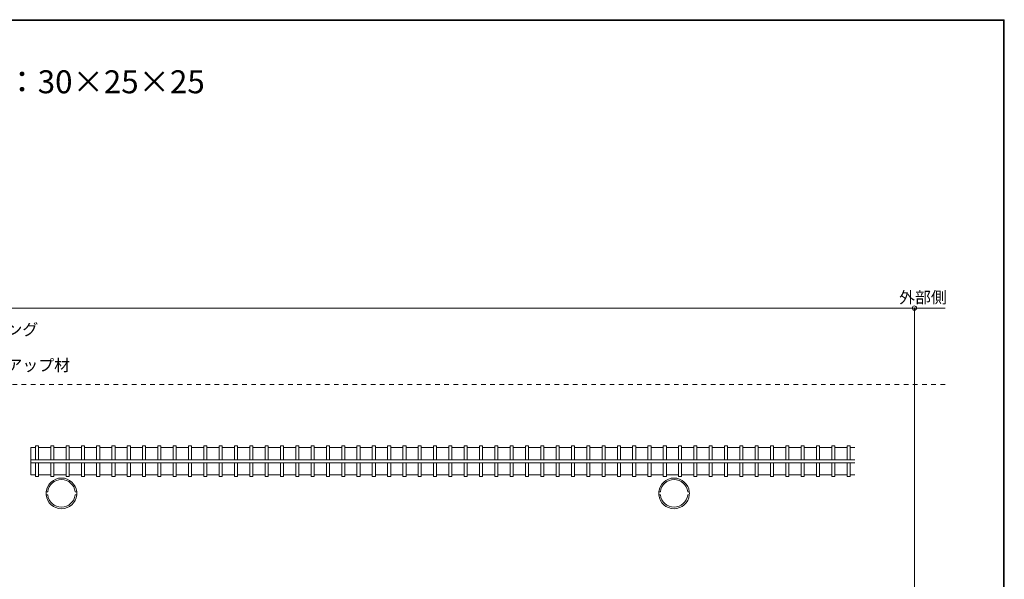
# Model space of a CAD drawing. Extents: x -1188 to -17, y 16 to 404.
# Drawn here: x -949 to -627, y 221 to 404 of the extents above; entities that cross this region are included whole.
import ezdxf
from ezdxf.enums import TextEntityAlignment as Align

# ---------------------------------------------------------------- set-up
doc = ezdxf.new("R2010")
doc.units = 0
doc.header["$LTSCALE"] = 2
doc.header["$MEASUREMENT"] = 0
doc.header["$PDMODE"] = 32
doc.header["$PDSIZE"] = 1.4
doc.linetypes.add('DASHED2', pattern=[5, 2.5, -2.5])
doc.layers.add('_0-0__', color=7, linetype='CONTINUOUS')
doc.layers.add('_1-0__', color=7, linetype='CONTINUOUS')

msp = doc.modelspace()

# ---------------------------------------------------------------- linework, layer by layer
at = {"layer": '_0-0__', "color": 7, "linetype": 'Continuous', "lineweight": 9}
for p, q in [((-627.28, 404.18), (-1187.84, 404.18)), ((-1187.56, 403.9), (-627.56, 403.9)), ((-627.56, 403.9), (-627.56, 16.1)), ((-627.28, 15.82), (-627.28, 404.18))]:
    msp.add_line(p, q, dxfattribs=at)
at = {"layer": '_1-0__', "color": 7, "linetype": 'Continuous', "lineweight": 9}
for p, q in [((-646.61, 310), (-980.11, 310)), ((-656.61, 310), (-656.61, 110))]:
    msp.add_line(p, q, dxfattribs=at)
at = {"layer": '_1-0__', "color": 7, "linetype": 'DASHED2', "lineweight": 9, "ltscale": 0.3}
msp.add_line((-646.61, 285), (-1148.51, 285), dxfattribs=at)
at = {"layer": '_1-0__', "color": 4, "linetype": 'Continuous', "lineweight": 9}
for p, q in [((-945.11, 264.5), (-943.62, 264.5)), ((-945.11, 264.5), (-945.11, 255.5)), ((-942.62, 264.5), (-938.62, 264.5)), ((-937.62, 264.5), (-933.62, 264.5)), ((-932.62, 264.5), (-928.62, 264.5)), ((-927.62, 264.5), (-923.62, 264.5)), ((-922.62, 264.5), (-918.62, 264.5)), ((-917.62, 264.5), (-913.62, 264.5)), ((-912.62, 264.5), (-908.62, 264.5)), ((-907.62, 264.5), (-903.62, 264.5)), ((-902.62, 264.5), (-898.62, 264.5)), ((-897.62, 264.5), (-893.62, 264.5)), ((-892.62, 264.5), (-888.62, 264.5)), ((-887.62, 264.5), (-883.62, 264.5)), ((-882.62, 264.5), (-878.62, 264.5)), ((-877.62, 264.5), (-873.62, 264.5)), ((-872.62, 264.5), (-868.62, 264.5)), ((-867.62, 264.5), (-863.62, 264.5)), ((-862.62, 264.5), (-858.62, 264.5)), ((-857.62, 264.5), (-853.62, 264.5)), ((-852.62, 264.5), (-848.62, 264.5)), ((-847.62, 264.5), (-843.62, 264.5)), ((-842.62, 264.5), (-838.62, 264.5)), ((-837.62, 264.5), (-833.62, 264.5)), ((-832.62, 264.5), (-828.62, 264.5)), ((-827.62, 264.5), (-823.62, 264.5)), ((-822.62, 264.5), (-818.62, 264.5)), ((-817.62, 264.5), (-813.62, 264.5)), ((-812.62, 264.5), (-808.62, 264.5)), ((-807.62, 264.5), (-803.62, 264.5)), ((-802.62, 264.5), (-798.62, 264.5)), ((-797.62, 264.5), (-793.62, 264.5)), ((-792.62, 264.5), (-788.62, 264.5)), ((-787.62, 264.5), (-783.62, 264.5)), ((-782.62, 264.5), (-778.62, 264.5)), ((-777.62, 264.5), (-773.62, 264.5)), ((-772.62, 264.5), (-768.62, 264.5)), ((-767.62, 264.5), (-763.62, 264.5)), ((-762.62, 264.5), (-758.62, 264.5)), ((-757.62, 264.5), (-753.62, 264.5)), ((-752.62, 264.5), (-748.62, 264.5)), ((-747.62, 264.5), (-743.62, 264.5)), ((-742.62, 264.5), (-738.62, 264.5)), ((-737.62, 264.5), (-733.62, 264.5)), ((-732.62, 264.5), (-728.62, 264.5)), ((-727.62, 264.5), (-723.62, 264.5)), ((-722.62, 264.5), (-718.62, 264.5)), ((-717.62, 264.5), (-713.62, 264.5)), ((-712.62, 264.5), (-708.62, 264.5)), ((-707.62, 264.5), (-703.62, 264.5)), ((-702.62, 264.5), (-698.62, 264.5)), ((-697.62, 264.5), (-693.62, 264.5)), ((-692.62, 264.5), (-688.62, 264.5)), ((-687.62, 264.5), (-683.62, 264.5)), ((-682.62, 264.5), (-678.62, 264.5)), ((-677.62, 264.5), (-676.11, 264.5)), ((-945.11, 255.5), (-943.62, 255.5)), ((-942.62, 255.5), (-938.62, 255.5)), ((-937.62, 255.5), (-933.62, 255.5)), ((-932.62, 255.5), (-928.62, 255.5)), ((-927.62, 255.5), (-923.62, 255.5)), ((-922.62, 255.5), (-918.62, 255.5)), ((-917.62, 255.5), (-913.62, 255.5)), ((-912.62, 255.5), (-908.62, 255.5)), ((-907.62, 255.5), (-903.62, 255.5)), ((-902.62, 255.5), (-898.62, 255.5)), ((-897.62, 255.5), (-893.62, 255.5)), ((-892.62, 255.5), (-888.62, 255.5)), ((-887.62, 255.5), (-883.62, 255.5)), ((-882.62, 255.5), (-878.62, 255.5)), ((-877.62, 255.5), (-873.62, 255.5)), ((-872.62, 255.5), (-868.62, 255.5)), ((-867.62, 255.5), (-863.62, 255.5)), ((-862.62, 255.5), (-858.62, 255.5)), ((-857.62, 255.5), (-853.62, 255.5)), ((-852.62, 255.5), (-848.62, 255.5)), ((-847.62, 255.5), (-843.62, 255.5)), ((-842.62, 255.5), (-838.62, 255.5)), ((-837.62, 255.5), (-833.62, 255.5)), ((-832.62, 255.5), (-828.62, 255.5)), ((-827.62, 255.5), (-823.62, 255.5)), ((-822.62, 255.5), (-818.62, 255.5)), ((-817.62, 255.5), (-813.62, 255.5)), ((-812.62, 255.5), (-808.62, 255.5)), ((-807.62, 255.5), (-803.62, 255.5)), ((-802.62, 255.5), (-798.62, 255.5)), ((-797.62, 255.5), (-793.62, 255.5)), ((-792.62, 255.5), (-788.62, 255.5)), ((-787.62, 255.5), (-783.62, 255.5)), ((-782.62, 255.5), (-778.62, 255.5)), ((-777.62, 255.5), (-773.62, 255.5)), ((-772.62, 255.5), (-768.62, 255.5)), ((-767.62, 255.5), (-763.62, 255.5)), ((-762.62, 255.5), (-758.62, 255.5)), ((-757.62, 255.5), (-753.62, 255.5)), ((-752.62, 255.5), (-748.62, 255.5)), ((-747.62, 255.5), (-743.62, 255.5)), ((-742.62, 255.5), (-738.62, 255.5)), ((-737.62, 255.5), (-733.62, 255.5)), ((-732.62, 255.5), (-728.62, 255.5)), ((-727.62, 255.5), (-723.62, 255.5)), ((-722.62, 255.5), (-718.62, 255.5)), ((-717.62, 255.5), (-713.62, 255.5)), ((-712.62, 255.5), (-708.62, 255.5)), ((-707.62, 255.5), (-703.62, 255.5)), ((-702.62, 255.5), (-698.62, 255.5)), ((-697.62, 255.5), (-693.62, 255.5)), ((-692.62, 255.5), (-688.62, 255.5)), ((-687.62, 255.5), (-683.62, 255.5)), ((-682.62, 255.5), (-678.62, 255.5)), ((-677.62, 255.5), (-676.11, 255.5))]:
    msp.add_line(p, q, dxfattribs=at)
at = {"layer": '_1-0__', "color": 5, "linetype": 'Continuous', "lineweight": 9}
for p, q in [((-943.62, 265), (-943.62, 260.5)), ((-942.62, 265), (-943.62, 265)), ((-942.62, 265), (-942.62, 260.5)), ((-938.62, 265), (-938.62, 260.5)), ((-937.62, 265), (-938.62, 265)), ((-937.62, 265), (-937.62, 260.5)), ((-932.62, 265), (-933.62, 265)), ((-933.62, 265), (-933.62, 260.5)), ((-932.62, 265), (-932.62, 260.5)), ((-928.62, 265), (-928.62, 260.5)), ((-927.62, 265), (-928.62, 265)), ((-927.62, 265), (-927.62, 260.5)), ((-922.62, 265), (-923.62, 265)), ((-923.62, 265), (-923.62, 260.5)), ((-922.62, 265), (-922.62, 260.5)), ((-917.62, 265), (-918.62, 265)), ((-918.62, 265), (-918.62, 260.5)), ((-917.62, 265), (-917.62, 260.5)), ((-913.62, 265), (-913.62, 260.5)), ((-912.62, 265), (-913.62, 265)), ((-912.62, 265), (-912.62, 260.5)), ((-908.62, 265), (-908.62, 260.5)), ((-907.62, 265), (-908.62, 265)), ((-907.62, 265), (-907.62, 260.5)), ((-902.62, 265), (-903.62, 265)), ((-903.62, 265), (-903.62, 260.5)), ((-902.62, 265), (-902.62, 260.5)), ((-897.62, 265), (-898.62, 265)), ((-898.62, 265), (-898.62, 260.5)), ((-897.62, 265), (-897.62, 260.5)), ((-892.62, 265), (-893.62, 265)), ((-893.62, 265), (-893.62, 260.5)), ((-892.62, 265), (-892.62, 260.5)), ((-887.62, 265), (-888.62, 265)), ((-888.62, 265), (-888.62, 260.5)), ((-887.62, 265), (-887.62, 260.5)), ((-883.62, 265), (-883.62, 260.5)), ((-882.62, 265), (-883.62, 265)), ((-882.62, 265), (-882.62, 260.5)), ((-877.62, 265), (-878.62, 265)), ((-878.62, 265), (-878.62, 260.5)), ((-877.62, 265), (-877.62, 260.5)), ((-872.62, 265), (-873.62, 265)), ((-873.62, 265), (-873.62, 260.5)), ((-872.62, 265), (-872.62, 260.5)), ((-868.62, 265), (-868.62, 260.5)), ((-867.62, 265), (-868.62, 265)), ((-867.62, 265), (-867.62, 260.5)), ((-862.62, 265), (-863.62, 265)), ((-863.62, 265), (-863.62, 260.5)), ((-862.62, 265), (-862.62, 260.5)), ((-858.62, 265), (-858.62, 260.5)), ((-857.62, 265), (-858.62, 265)), ((-857.62, 265), (-857.62, 260.5)), ((-852.62, 265), (-853.62, 265)), ((-853.62, 265), (-853.62, 260.5)), ((-852.62, 265), (-852.62, 260.5)), ((-847.62, 265), (-848.62, 265)), ((-848.62, 265), (-848.62, 260.5)), ((-847.62, 265), (-847.62, 260.5)), ((-842.62, 265), (-843.62, 265)), ((-843.62, 265), (-843.62, 260.5)), ((-842.62, 265), (-842.62, 260.5)), ((-837.62, 265), (-838.62, 265)), ((-838.62, 265), (-838.62, 260.5)), ((-837.62, 265), (-837.62, 260.5)), ((-833.62, 265), (-833.62, 260.5)), ((-832.62, 265), (-833.62, 265)), ((-832.62, 265), (-832.62, 260.5)), ((-828.62, 265), (-828.62, 260.5)), ((-827.62, 265), (-828.62, 265)), ((-827.62, 265), (-827.62, 260.5)), ((-822.62, 265), (-823.62, 265)), ((-823.62, 265), (-823.62, 260.5)), ((-822.62, 265), (-822.62, 260.5)), ((-817.62, 265), (-818.62, 265)), ((-818.62, 265), (-818.62, 260.5)), ((-817.62, 265), (-817.62, 260.5)), ((-813.62, 265), (-813.62, 260.5)), ((-812.62, 265), (-813.62, 265)), ((-812.62, 265), (-812.62, 260.5)), ((-808.62, 265), (-808.62, 260.5)), ((-807.62, 265), (-808.62, 265)), ((-807.62, 265), (-807.62, 260.5)), ((-803.62, 265), (-803.62, 260.5)), ((-802.62, 265), (-803.62, 265)), ((-802.62, 265), (-802.62, 260.5)), ((-798.62, 265), (-798.62, 260.5)), ((-797.62, 265), (-798.62, 265)), ((-797.62, 265), (-797.62, 260.5)), ((-793.62, 265), (-793.62, 260.5)), ((-792.62, 265), (-793.62, 265)), ((-792.62, 265), (-792.62, 260.5)), ((-787.62, 265), (-788.62, 265)), ((-788.62, 265), (-788.62, 260.5)), ((-787.62, 265), (-787.62, 260.5)), ((-782.62, 265), (-783.62, 265)), ((-783.62, 265), (-783.62, 260.5)), ((-782.62, 265), (-782.62, 260.5)), ((-778.62, 265), (-778.62, 260.5)), ((-777.62, 265), (-778.62, 265)), ((-777.62, 265), (-777.62, 260.5)), ((-773.62, 265), (-773.62, 260.5)), ((-772.62, 265), (-773.62, 265)), ((-772.62, 265), (-772.62, 260.5)), ((-767.62, 265), (-768.62, 265)), ((-768.62, 265), (-768.62, 260.5)), ((-767.62, 265), (-767.62, 260.5)), ((-762.62, 265), (-763.62, 265)), ((-763.62, 265), (-763.62, 260.5)), ((-762.62, 265), (-762.62, 260.5)), ((-758.62, 265), (-758.62, 260.5)), ((-757.62, 265), (-758.62, 265)), ((-757.62, 265), (-757.62, 260.5)), ((-752.62, 265), (-753.62, 265)), ((-753.62, 265), (-753.62, 260.5)), ((-752.62, 265), (-752.62, 260.5)), ((-748.62, 265), (-748.62, 260.5)), ((-747.62, 265), (-748.62, 265)), ((-747.62, 265), (-747.62, 260.5)), ((-742.62, 265), (-743.62, 265)), ((-743.62, 265), (-743.62, 260.5)), ((-742.62, 265), (-742.62, 260.5)), ((-738.62, 265), (-738.62, 260.5)), ((-737.62, 265), (-738.62, 265)), ((-737.62, 265), (-737.62, 260.5)), ((-732.62, 265), (-733.62, 265)), ((-733.62, 265), (-733.62, 260.5)), ((-732.62, 265), (-732.62, 260.5)), ((-728.62, 265), (-728.62, 260.5)), ((-727.62, 265), (-728.62, 265)), ((-727.62, 265), (-727.62, 260.5)), ((-723.62, 265), (-723.62, 260.5)), ((-722.62, 265), (-723.62, 265)), ((-722.62, 265), (-722.62, 260.5)), ((-717.62, 265), (-718.62, 265)), ((-718.62, 265), (-718.62, 260.5)), ((-717.62, 265), (-717.62, 260.5)), ((-712.62, 265), (-713.62, 265)), ((-713.62, 265), (-713.62, 260.5)), ((-712.62, 265), (-712.62, 260.5)), ((-708.62, 265), (-708.62, 260.5)), ((-707.62, 265), (-708.62, 265)), ((-707.62, 265), (-707.62, 260.5)), ((-702.62, 265), (-703.62, 265)), ((-703.62, 265), (-703.62, 260.5)), ((-702.62, 265), (-702.62, 260.5)), ((-698.62, 265), (-698.62, 260.5)), ((-697.62, 265), (-698.62, 265)), ((-697.62, 265), (-697.62, 260.5)), ((-692.62, 265), (-693.62, 265)), ((-693.62, 265), (-693.62, 260.5)), ((-692.62, 265), (-692.62, 260.5)), ((-688.62, 265), (-688.62, 260.5)), ((-687.62, 265), (-688.62, 265)), ((-687.62, 265), (-687.62, 260.5)), ((-682.62, 265), (-683.62, 265)), ((-683.62, 265), (-683.62, 260.5)), ((-682.62, 265), (-682.62, 260.5)), ((-678.62, 265), (-678.62, 260.5)), ((-677.62, 265), (-678.62, 265)), ((-677.62, 265), (-677.62, 260.5)), ((-945.11, 260.5), (-676.11, 260.5)), ((-945.11, 259.5), (-676.11, 259.5)), ((-943.62, 255), (-943.62, 259.5)), ((-942.62, 255), (-942.62, 259.5)), ((-938.62, 255), (-938.62, 259.5)), ((-937.62, 255), (-937.62, 259.5)), ((-933.62, 255), (-933.62, 259.5)), ((-932.62, 255), (-932.62, 259.5)), ((-928.62, 255), (-928.62, 259.5)), ((-927.62, 255), (-927.62, 259.5)), ((-923.62, 255), (-923.62, 259.5)), ((-922.62, 255), (-922.62, 259.5)), ((-918.62, 255), (-918.62, 259.5)), ((-917.62, 255), (-917.62, 259.5)), ((-913.62, 255), (-913.62, 259.5)), ((-912.62, 255), (-912.62, 259.5)), ((-908.62, 255), (-908.62, 259.5)), ((-907.62, 255), (-907.62, 259.5)), ((-903.62, 255), (-903.62, 259.5)), ((-902.62, 255), (-902.62, 259.5)), ((-898.62, 255), (-898.62, 259.5)), ((-897.62, 255), (-897.62, 259.5)), ((-893.62, 255), (-893.62, 259.5)), ((-892.62, 255), (-892.62, 259.5)), ((-888.62, 255), (-888.62, 259.5)), ((-887.62, 255), (-887.62, 259.5)), ((-883.62, 255), (-883.62, 259.5)), ((-882.62, 255), (-882.62, 259.5)), ((-878.62, 255), (-878.62, 259.5)), ((-877.62, 255), (-877.62, 259.5)), ((-873.62, 255), (-873.62, 259.5)), ((-872.62, 255), (-872.62, 259.5)), ((-868.62, 255), (-868.62, 259.5)), ((-867.62, 255), (-867.62, 259.5)), ((-863.62, 255), (-863.62, 259.5)), ((-862.62, 255), (-862.62, 259.5)), ((-858.62, 255), (-858.62, 259.5)), ((-857.62, 255), (-857.62, 259.5)), ((-853.62, 255), (-853.62, 259.5)), ((-852.62, 255), (-852.62, 259.5)), ((-848.62, 255), (-848.62, 259.5)), ((-847.62, 255), (-847.62, 259.5)), ((-843.62, 255), (-843.62, 259.5)), ((-842.62, 255), (-842.62, 259.5)), ((-838.62, 255), (-838.62, 259.5)), ((-837.62, 255), (-837.62, 259.5)), ((-833.62, 255), (-833.62, 259.5)), ((-832.62, 255), (-832.62, 259.5)), ((-828.62, 255), (-828.62, 259.5)), ((-827.62, 255), (-827.62, 259.5)), ((-823.62, 255), (-823.62, 259.5)), ((-822.62, 255), (-822.62, 259.5)), ((-818.62, 255), (-818.62, 259.5)), ((-817.62, 255), (-817.62, 259.5)), ((-813.62, 255), (-813.62, 259.5)), ((-812.62, 255), (-812.62, 259.5)), ((-808.62, 255), (-808.62, 259.5)), ((-807.62, 255), (-807.62, 259.5)), ((-803.62, 255), (-803.62, 259.5)), ((-802.62, 255), (-802.62, 259.5)), ((-798.62, 255), (-798.62, 259.5)), ((-797.62, 255), (-797.62, 259.5)), ((-793.62, 255), (-793.62, 259.5)), ((-792.62, 255), (-792.62, 259.5)), ((-788.62, 255), (-788.62, 259.5)), ((-787.62, 255), (-787.62, 259.5)), ((-783.62, 255), (-783.62, 259.5)), ((-782.62, 255), (-782.62, 259.5)), ((-778.62, 255), (-778.62, 259.5)), ((-777.62, 255), (-777.62, 259.5)), ((-773.62, 255), (-773.62, 259.5)), ((-772.62, 255), (-772.62, 259.5)), ((-768.62, 255), (-768.62, 259.5)), ((-767.62, 255), (-767.62, 259.5)), ((-763.62, 255), (-763.62, 259.5)), ((-762.62, 255), (-762.62, 259.5)), ((-758.62, 255), (-758.62, 259.5)), ((-757.62, 255), (-757.62, 259.5)), ((-753.62, 255), (-753.62, 259.5)), ((-752.62, 255), (-752.62, 259.5)), ((-748.62, 255), (-748.62, 259.5)), ((-747.62, 255), (-747.62, 259.5)), ((-743.62, 255), (-743.62, 259.5)), ((-742.62, 255), (-742.62, 259.5)), ((-738.62, 255), (-738.62, 259.5)), ((-737.62, 255), (-737.62, 259.5)), ((-733.62, 255), (-733.62, 259.5)), ((-732.62, 255), (-732.62, 259.5)), ((-728.62, 255), (-728.62, 259.5)), ((-727.62, 255), (-727.62, 259.5)), ((-723.62, 255), (-723.62, 259.5)), ((-722.62, 255), (-722.62, 259.5)), ((-718.62, 255), (-718.62, 259.5)), ((-717.62, 255), (-717.62, 259.5)), ((-713.62, 255), (-713.62, 259.5)), ((-712.62, 255), (-712.62, 259.5)), ((-708.62, 255), (-708.62, 259.5)), ((-707.62, 255), (-707.62, 259.5)), ((-703.62, 255), (-703.62, 259.5)), ((-702.62, 255), (-702.62, 259.5)), ((-698.62, 255), (-698.62, 259.5)), ((-697.62, 255), (-697.62, 259.5)), ((-693.62, 255), (-693.62, 259.5)), ((-692.62, 255), (-692.62, 259.5)), ((-688.62, 255), (-688.62, 259.5)), ((-687.62, 255), (-687.62, 259.5)), ((-683.62, 255), (-683.62, 259.5)), ((-682.62, 255), (-682.62, 259.5)), ((-678.62, 255), (-678.62, 259.5)), ((-677.62, 255), (-677.62, 259.5)), ((-943.62, 255), (-942.62, 255)), ((-938.62, 255), (-937.62, 255)), ((-933.62, 255), (-932.62, 255)), ((-928.62, 255), (-927.62, 255)), ((-923.62, 255), (-922.62, 255)), ((-918.62, 255), (-917.62, 255)), ((-913.62, 255), (-912.62, 255)), ((-908.62, 255), (-907.62, 255)), ((-903.62, 255), (-902.62, 255)), ((-898.62, 255), (-897.62, 255)), ((-893.62, 255), (-892.62, 255)), ((-888.62, 255), (-887.62, 255)), ((-883.62, 255), (-882.62, 255)), ((-878.62, 255), (-877.62, 255)), ((-873.62, 255), (-872.62, 255)), ((-868.62, 255), (-867.62, 255)), ((-863.62, 255), (-862.62, 255)), ((-858.62, 255), (-857.62, 255)), ((-853.62, 255), (-852.62, 255)), ((-848.62, 255), (-847.62, 255)), ((-843.62, 255), (-842.62, 255)), ((-838.62, 255), (-837.62, 255)), ((-833.62, 255), (-832.62, 255)), ((-828.62, 255), (-827.62, 255)), ((-823.62, 255), (-822.62, 255)), ((-818.62, 255), (-817.62, 255)), ((-813.62, 255), (-812.62, 255)), ((-808.62, 255), (-807.62, 255)), ((-803.62, 255), (-802.62, 255)), ((-798.62, 255), (-797.62, 255)), ((-793.62, 255), (-792.62, 255)), ((-788.62, 255), (-787.62, 255)), ((-783.62, 255), (-782.62, 255)), ((-778.62, 255), (-777.62, 255)), ((-773.62, 255), (-772.62, 255)), ((-768.62, 255), (-767.62, 255)), ((-763.62, 255), (-762.62, 255)), ((-758.62, 255), (-757.62, 255)), ((-753.62, 255), (-752.62, 255)), ((-748.62, 255), (-747.62, 255)), ((-743.62, 255), (-742.62, 255)), ((-738.62, 255), (-737.62, 255)), ((-733.62, 255), (-732.62, 255)), ((-728.62, 255), (-727.62, 255)), ((-723.62, 255), (-722.62, 255)), ((-718.62, 255), (-717.62, 255)), ((-713.62, 255), (-712.62, 255)), ((-708.62, 255), (-707.62, 255)), ((-703.62, 255), (-702.62, 255)), ((-698.62, 255), (-697.62, 255)), ((-693.62, 255), (-692.62, 255)), ((-688.62, 255), (-687.62, 255)), ((-683.62, 255), (-682.62, 255)), ((-678.62, 255), (-677.62, 255))]:
    msp.add_line(p, q, dxfattribs=at)
at = {"layer": '_1-0__', "color": 3, "linetype": 'Continuous', "lineweight": 9}
for p, q in [((-940.09, 250), (-939.58, 250)), ((-940.09, 249), (-939.58, 249)), ((-930.13, 250), (-930.64, 250)), ((-930.13, 249), (-930.64, 249)), ((-740.09, 250), (-739.58, 250)), ((-740.09, 249), (-739.58, 249)), ((-730.13, 250), (-730.64, 250)), ((-730.13, 249), (-730.64, 249))]:
    msp.add_line(p, q, dxfattribs=at)
at = {"layer": '_1-0__', "color": 4, "linetype": 'Continuous', "lineweight": 9}
for centre, start, end in [((-935.11, 249.5), 5.7392, 174.2608), ((-735.11, 249.5), 5.7392, 174.2608), ((-935.11, 249.5), 185.7392, 354.2608), ((-735.11, 249.5), 185.7392, 354.2608)]:
    msp.add_arc(centre, 5, start, end, dxfattribs=at)
at = {"layer": '_1-0__', "color": 3, "linetype": 'Continuous', "lineweight": 9}
for centre, radius, start, end in [((-935.11, 249.5), 4.5, 6.3794, 173.6206), ((-735.11, 249.5), 4.5, 6.3794, 173.6206), ((-934.61, 249.5), 5.5, 174.7841, 185.2159), ((-935.11, 249.5), 4.5, 186.3794, 353.6206), ((-935.61, 249.5), 5.5, 354.7841, 5.2159), ((-734.61, 249.5), 5.5, 174.7841, 185.2159), ((-735.11, 249.5), 4.5, 186.3794, 353.6206), ((-735.61, 249.5), 5.5, 354.7841, 5.2159)]:
    msp.add_arc(centre, radius, start, end, dxfattribs=at)
at = {"layer": '_1-0__', "color": 7, "lineweight": 9}
msp.add_point((-656.61, 310), dxfattribs=at)

# ---------------------------------------------------------------- texts
at = {"layer": '_0-0__', "color": 7, "lineweight": 9}
msp.add_text('推奨木製目地棒(現場調達)：30×25×25', height=7.5, dxfattribs=at).set_placement((-1072.56, 383.9), align=Align.MIDDLE_LEFT)
at = {"layer": '_1-0__', "color": 7, "lineweight": 9}
for s, p in [('外部側', (-661.61, 313.5)), ('シーリング', (-968.61, 303)), ('バックアップ材', (-968.61, 291.35))]:
    msp.add_text(s, height=3.8, dxfattribs=at).set_placement(p, align=Align.MIDDLE_LEFT)

doc.saveas('drawing.dxf')
